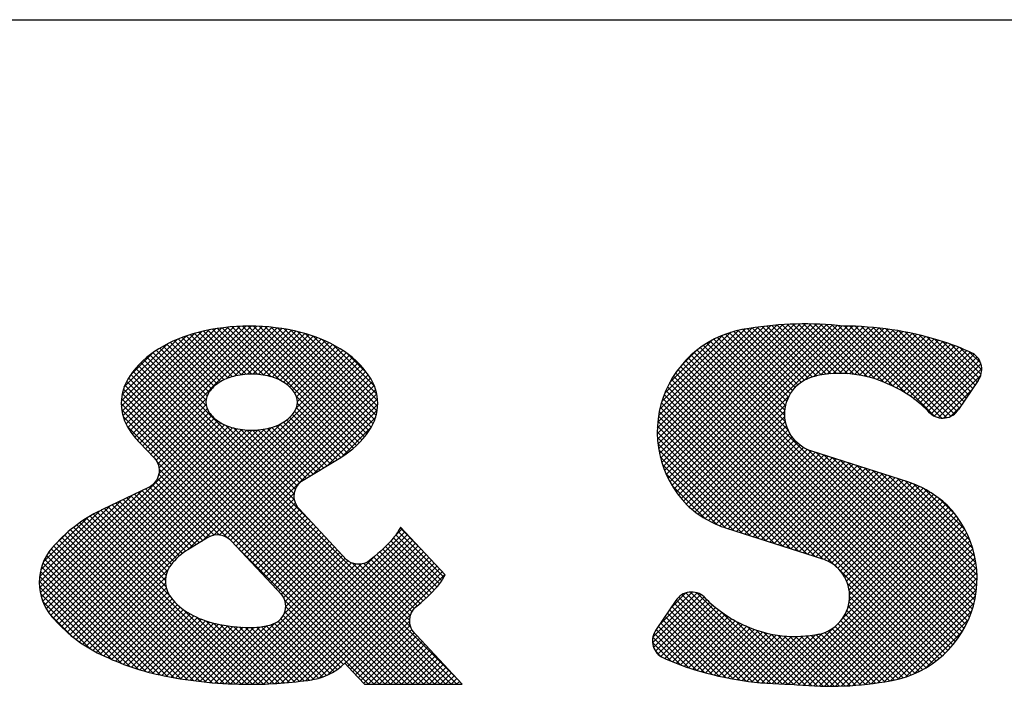
# Model space of a CAD drawing. Extents: x 0.5 to 8, y 0.5 to 10.7.
# Drawn here: x 5.7 to 6.2, y 2.9 to 3.2 of the extents above; entities that cross this region are included whole.
import ezdxf

# ---------------------------------------------------------------- set-up
doc = ezdxf.new("R2010")
doc.units = 0
doc.header["$MEASUREMENT"] = 0
doc.layers.get('0').update_dxf_attribs({"linetype": 'CONTINUOUS'})
doc.layers.add('001-LOGOS', color=202, linetype='CONTINUOUS')
doc.layers.add('001-TITLE', color=9, linetype='CONTINUOUS')

# ---------------------------------------------------------------- blocks, each defined once
blk = doc.blocks.new('TITLEBLK', base_point=(8, 0.5))
at = {"color": 7}
blk.add_line((3, 3.1875), (8, 3.1875), dxfattribs=at)
blk = doc.blocks.new('*X14')
at = {"color": 0}
for p, q in [((5.748492607754376, 5.122487523296774), (5.794610420658275, 5.168605336200673)), ((5.749413228459976, 5.120756493572925), (5.797608847076689, 5.168952112189638)), ((5.750452708201482, 5.119144322884981), (5.800510927969812, 5.169202542653311)), ((5.751570723645626, 5.117610687899674), (5.80332601495016, 5.16936597920421)), ((5.752745071896994, 5.116133385721593), (5.806061861383286, 5.169450175207885)), ((5.75397495392529, 5.11471161732044), (5.808724980019582, 5.169461643414733)), ((5.755258424556008, 5.113343437521709), (5.811320903431024, 5.169405916396724)), ((5.756558172278377, 5.111991534814628), (5.813854377747944, 5.169287740284195)), ((5.757857920000746, 5.110639632107547), (5.816329509480868, 5.16911122158767)), ((5.759157667723115, 5.109287729400467), (5.818749878623528, 5.168879940300881)), ((5.818196968770124, 5.145164456682358), (5.794739328796961, 5.16862209665552)), ((5.796694202659346, 5.144172613907249), (5.821118627054401, 5.168597038302304)), ((5.822493077366001, 5.14351999851593), (5.79711219887165, 5.168900877010281)), ((5.857787814722971, 5.110876911588409), (5.799536932454288, 5.169127793857092)), ((5.85917794498883, 5.112138431752001), (5.802016704479438, 5.169299672261392)), ((5.860513195326582, 5.113454831843698), (5.804555134477795, 5.169412892692484)), ((5.861793614179024, 5.114826063420705), (5.807156376735399, 5.169463300864331)), ((5.863018967642094, 5.116252360387084), (5.809825235775536, 5.169446092253644)), ((5.864188733392437, 5.117734245066192), (5.812567316458769, 5.169355661999859)), ((5.865302086917555, 5.119272541970524), (5.81538922232936, 5.169185406558718)), ((5.866332518854382, 5.120893760463146), (5.818298822685161, 5.168927456632367)), ((5.746266376358581, 5.133519544048226), (5.777522139188276, 5.164775306877921)), ((5.746290543340327, 5.130892060600523), (5.781363075528022, 5.165964592788219)), ((5.746572031645344, 5.12852189847609), (5.784907289467007, 5.166857156297754)), ((5.747053675040629, 5.126351891441927), (5.788275887688449, 5.167574104089746)), ((5.747701205589965, 5.124347771561813), (5.791504195510552, 5.1681507614824)), ((5.795744462978272, 5.143752108609163), (5.775462210546039, 5.164034361041396)), ((5.797613485939915, 5.14453473607697), (5.777411012353478, 5.164737209663408)), ((5.799618846466825, 5.14518102597951), (5.779409504594683, 5.165390367851652)), ((5.801763757113192, 5.145687765762593), (5.78146005017902, 5.165991472696765)), ((5.804030389006138, 5.146072784299096), (5.783565028280316, 5.166538145024919)), ((5.806435285360275, 5.146319538374409), (5.785714925041882, 5.167039898692802)), ((5.809003569182033, 5.1464029049821), (5.787905417939221, 5.167501056224912)), ((5.81177242261435, 5.146285701979233), (5.790138288760387, 5.167919835833195)), ((5.814800963764354, 5.145908811258678), (5.792415520576289, 5.168294254446742)), ((5.800605636656746, 5.145432397475199), (5.823438528532501, 5.168265289350954)), ((5.803876222014602, 5.146051332403605), (5.825712044768026, 5.167887155157029)), ((5.806820376532916, 5.146343836492469), (5.827941370811936, 5.16746483077149)), ((5.809525449274133, 5.146397258804237), (5.830128472150061, 5.167000281680166)), ((5.812042557067095, 5.14626271616775), (5.832275115280897, 5.166495274381552)), ((5.814404632069341, 5.145973140740546), (5.834375721354172, 5.165944230025377)), ((5.816634293738697, 5.145551151980454), (5.836421903887868, 5.165338762129623)), ((5.818741159394808, 5.145006367207114), (5.838416239239052, 5.164681447051358)), ((5.820704776269109, 5.144318333651965), (5.840361063842657, 5.163974621225514)), ((5.867242972839028, 5.122634956907949), (5.821305620009035, 5.168572309737941)), ((5.868023214598358, 5.124506365578068), (5.824421268240113, 5.168108311936313)), ((5.868658103269458, 5.126523127336418), (5.827660325488255, 5.167520905117621)), ((5.869124849964296, 5.128708031071029), (5.831041385893538, 5.166791495141788)), ((5.869387831110509, 5.131096700354266), (5.834604627269247, 5.165879904195528)), ((5.869387165859816, 5.13374901603441), (5.83847519634745, 5.164660985546775)), ((5.746607251456624, 5.13651206957572), (5.773250068402832, 5.163154886521928)), ((5.747569730908868, 5.140126199457413), (5.768293322600404, 5.160849791148949)), ((5.788440773228771, 5.137797546211416), (5.766399724163756, 5.159838595276431)), ((5.789598212835713, 5.139291757033924), (5.768126329875006, 5.16076363999463)), ((5.79091029699334, 5.140631323305747), (5.769894579733016, 5.161647040566071)), ((5.792376463150573, 5.141816807577963), (5.771705686882736, 5.162487583845801)), ((5.793998414016167, 5.142846507141819), (5.773561036849292, 5.163283884308694)), ((5.822536514471283, 5.14349842142469), (5.842258417402226, 5.163220324355633)), ((5.824248339713905, 5.142558596237863), (5.844110084783921, 5.162420341307879)), ((5.825826236190923, 5.141484842285432), (5.845917629908114, 5.161576236002622)), ((5.827246839974717, 5.140253795639775), (5.847682423367903, 5.160689379032961)), ((5.82851384474596, 5.138869149981569), (5.849405665069753, 5.159760970305361)), ((5.869008475854459, 5.136779356469215), (5.842791064396554, 5.16299676792712)), ((5.867971320030974, 5.14046816272215), (5.847824032349723, 5.160615450403401)), ((5.750386361271989, 5.145594480249984), (5.761807197121601, 5.157015316099596)), ((5.838095494980454, 5.074884572312486), (5.758495135830687, 5.154484931462254)), ((5.82949915619188, 5.086132561530511), (5.759964492310755, 5.155667225411634)), ((5.787126564643867, 5.131156803507972), (5.761490048798336, 5.156793319353504)), ((5.78698732669341, 5.133947691887879), (5.763072879110774, 5.157862139470515)), ((5.787517982824163, 5.136068686186574), (5.764713702894067, 5.15887296611667)), ((5.829620377587678, 5.137324032393838), (5.851088402877268, 5.158792057683427)), ((5.830309977708507, 5.130058681226318), (5.855823728670389, 5.1555724321882)), ((5.83044069284634, 5.13549269722305), (5.852724726096401, 5.15777673047311)), ((5.83082153785737, 5.13322189180463), (5.854302813973318, 5.156703167920579)), ((5.864750708317208, 5.146340424865366), (5.85460444506982, 5.156486688112754)), ((5.723130804541575, 5.020227857629937), (5.857288516901197, 5.154385569989558)), ((5.724631254794665, 5.019076657453577), (5.858697908682211, 5.153143311341123)), ((5.726167075506877, 5.017960827736339), (5.860052336916655, 5.151846089146117)), ((5.727738709713242, 5.016880811513255), (5.861351948739542, 5.150494050539554)), ((5.90743457306243, 4.997590542942162), (5.754418195267093, 5.150606920737499)), ((5.907668022593531, 5.00000874384051), (5.755722300825325, 5.151954465608716)), ((5.885322897823537, 5.025005519039954), (5.757081224242401, 5.15324719262109)), ((5.72934668546327, 5.015837136833833), (5.862596609328377, 5.149087060698939)), ((5.899479621774081, 4.997590542942162), (5.75083733736877, 5.146232827347473)), ((5.902131272203531, 4.997590542942162), (5.751975169342689, 5.147746645803002)), ((5.90478292263298, 4.997590542942162), (5.753169019250222, 5.14920444632492)), ((5.77842056452496, 5.062259365466073), (5.863785898412218, 5.147624699353331)), ((5.785091481939216, 5.06627863245088), (5.86491909926601, 5.146106249777674)), ((5.891524670485732, 4.997590542942162), (5.747962561999193, 5.141152651428701)), ((5.894176320915182, 4.997590542942162), (5.748800546369209, 5.142966317488134)), ((5.896827971344632, 4.997590542942162), (5.749763856579605, 5.144654657707188)), ((5.790481339344617, 5.069016839426831), (5.865985277626563, 5.144520777708778)), ((5.793333381712434, 5.069217231365199), (5.866938684174046, 5.14282253382681)), ((5.795512463677239, 5.068744662900554), (5.867765901492617, 5.140998100715933)), ((5.886221369626834, 4.997590542942162), (5.746719848690846, 5.137092063878149)), ((5.888873020056283, 4.997590542942162), (5.747262647553468, 5.139200915444977)), ((5.797302877004478, 5.067883425798345), (5.868453761669271, 5.139034310463137)), ((5.798790331992696, 5.066719230357112), (5.868982567643837, 5.136911466008253)), ((5.856342472486477, 5.109670603395454), (5.830403192180826, 5.135609883701105)), ((5.880918068767935, 4.997590542942162), (5.746240433935703, 5.132268177774393)), ((5.883569719197384, 4.997590542942162), (5.746363345582373, 5.134796916557172)), ((5.760457415445483, 5.107935826693386), (5.787081283072063, 5.134559694319965)), ((5.761757163167852, 5.106583923986305), (5.787006940808995, 5.131833701627448)), ((5.800083097163136, 5.065360345098102), (5.869322039625804, 5.13459928756077)), ((5.801369245692002, 5.063994843197519), (5.869422791391887, 5.132048388897404)), ((5.854841293982523, 5.108520131469958), (5.830814802900296, 5.132546622552186)), ((5.878266418338485, 4.997590542942162), (5.746435818718354, 5.129421142562293)), ((5.875614767909035, 4.997590542942162), (5.747131552035062, 5.126073758816135)), ((5.762951698345624, 5.105126808734627), (5.787568367036452, 5.129743477425455)), ((5.763849583932068, 5.103373043891623), (5.788512546024419, 5.128036005983973)), ((5.76437356711871, 5.101245376648814), (5.789680371308341, 5.126552180838445)), ((5.850012528969355, 5.105393945194777), (5.828434693330527, 5.126971780833605)), ((5.851667218950932, 5.10639090564265), (5.829553873054988, 5.128504251538594)), ((5.853283346070471, 5.10742642895256), (5.830398008210965, 5.130311766812067)), ((5.838458821253273, 5.09843276832934), (5.86919539850419, 5.129169345580256)), ((5.707849754565145, 5.039418263236351), (5.79247911344014, 5.124047622111345)), ((5.708516994639107, 5.037433852880862), (5.794110455102187, 5.123027313343943)), ((5.709313714761669, 5.035578922573975), (5.795864326999676, 5.122129534811982)), ((5.710228011846917, 5.033841569229775), (5.797741911272297, 5.121355468655155)), ((5.721665361887487, 5.021414065405298), (5.822848383191831, 5.122597086709642)), ((5.872963117479586, 4.997590542942162), (5.748926549921689, 5.121627110500058)), ((5.764281019632102, 5.098501178732757), (5.791002609388494, 5.125222768489149)), ((5.829393966509227, 5.088889401642612), (5.79638848540067, 5.12189488275117)), ((5.841739079061474, 5.100409142955412), (5.820578959233828, 5.121569262783057)), ((5.84339376904305, 5.101406103403285), (5.822419012522158, 5.122380859924177)), ((5.845048459024627, 5.102403063851158), (5.824138491896054, 5.123313030979731)), ((5.846703149006203, 5.103400024299031), (5.825726666248417, 5.124376507056817)), ((5.848357838987779, 5.104396984746904), (5.827157510181772, 5.125597313552913)), ((5.84512973866753, 5.102452035314148), (5.868443498139273, 5.12576579478589)), ((5.711251624451291, 5.032213531404698), (5.799756909371925, 5.120718816325332)), ((5.712378975357393, 5.030689231881351), (5.801909988481655, 5.120220245005612)), ((5.713596848856434, 5.029255454950943), (5.804185162991786, 5.119843769086294)), ((5.714855758598811, 5.02786271426387), (5.80660000349311, 5.119606959158168)), ((5.716149023595443, 5.026504328831052), (5.809180249468174, 5.119535554703784)), ((5.717476578401123, 5.025180233207283), (5.811964146097648, 5.119667800903807)), ((5.7188384264881, 5.02389043086481), (5.815012857865079, 5.120064862241789)), ((5.720234640281017, 5.022634994228277), (5.81844210794971, 5.12084246189697)), ((5.829911719177973, 5.091023299403317), (5.800374099246464, 5.120560919334826)), ((5.830805108857026, 5.092781560153712), (5.803670976844149, 5.11991569216659)), ((5.831997094132267, 5.094241225307921), (5.80663348317128, 5.119604836268908)), ((5.833468364990561, 5.095421604879077), (5.809352542092367, 5.119537427777269)), ((5.835120319135167, 5.096421301163919), (5.811880935216679, 5.119660685082407)), ((5.836775009116744, 5.097418261611792), (5.814252491787894, 5.119940778940642)), ((5.838429699098321, 5.098415222059665), (5.816490365077748, 5.120354556080238)), ((5.840084389079897, 5.099412182507539), (5.818606064599181, 5.120890506988254)), ((5.851803988634934, 5.106474634852102), (5.86647759463621, 5.121148240853378)), ((5.870311467050136, 4.997590542942162), (5.763235952185735, 5.104666057806563)), ((5.793386385151674, 5.069212323981725), (5.764250686153303, 5.098348022980095)), ((5.797481835491817, 5.067768524071031), (5.764413136160946, 5.100837223401902)), ((5.78713430966945, 5.0675094481756), (5.761299744869439, 5.093344012975611)), ((5.788835561852479, 5.06845984642202), (5.762587972195598, 5.094707436078901)), ((5.790851793368502, 5.069095265335446), (5.763589063503003, 5.096357995200945)), ((5.706980788698443, 5.043852598228547), (5.751352240822586, 5.088224050352691)), ((5.707329190669456, 5.041549349770111), (5.756457612748048, 5.090677771848702)), ((5.778860859761567, 5.062524645936235), (5.752574174792102, 5.088811330905701)), ((5.780515549743144, 5.063521606384108), (5.754365085540763, 5.089672070586489)), ((5.78217023972472, 5.064518566831981), (5.756155996289424, 5.090532810267278)), ((5.783824929706297, 5.065515527279854), (5.757946907038085, 5.091393549948066)), ((5.785479619687873, 5.066512487727727), (5.759729692034039, 5.092262415381562)), ((5.802655394220868, 5.062629341296935), (5.829477336051292, 5.089451283127359)), ((5.706844232399819, 5.046367692359373), (5.746246868897125, 5.085770328856679)), ((5.770340135952658, 5.055135467168446), (5.741828710300135, 5.08364689282097)), ((5.771545798469249, 5.056581455081305), (5.743619621048796, 5.084507632501758)), ((5.772837104821192, 5.057941799158812), (5.745410531797457, 5.085368372182547)), ((5.774213624465802, 5.059216929943652), (5.747201442546118, 5.086229111863335)), ((5.775675990701154, 5.060406214137749), (5.74899235329478, 5.087089851544124)), ((5.777225940918936, 5.061507914349417), (5.750783264043441, 5.087950591224912)), ((5.803941542749734, 5.061263839396351), (5.829404169451475, 5.086726466098093)), ((5.8052276912786, 5.059898337495768), (5.829937810548765, 5.084608456765933)), ((5.706986606529515, 5.049161716918519), (5.741141496971664, 5.083316607360668)), ((5.707538321701066, 5.052365082519519), (5.736031828483925, 5.080858589302378)), ((5.767730934981139, 5.044486415992717), (5.732960559918024, 5.079256791055834)), ((5.767472346718212, 5.047396654685094), (5.734688230433542, 5.080180770969764)), ((5.767757119742181, 5.049763532090576), (5.736455511406201, 5.081065140426556)), ((5.768377918649925, 5.05179438361228), (5.738246888802813, 5.081925413459393)), ((5.769253035744275, 5.053570916947381), (5.740037799551474, 5.082786153140182)), ((5.806513839807466, 5.058532835595184), (5.830842695173392, 5.082861690961111)), ((5.807799988336332, 5.057167333694601), (5.832037261274667, 5.081404606632936)), ((5.809086136865198, 5.055801831794018), (5.833314409922966, 5.080030104851786)), ((5.708833449226373, 5.056311860474276), (5.730131396901701, 5.077609808149604)), ((5.801264844721178, 4.997694254105431), (5.724886692958989, 5.07407240586762)), ((5.803984609451794, 4.997626139804264), (5.726428494865509, 5.07518225439055)), ((5.806668598779141, 4.997593800906368), (5.728006192858204, 5.076256206827304)), ((5.809318204232615, 4.997595845882343), (5.729620329814077, 5.077293720300882)), ((5.769676484423817, 5.03988921612059), (5.731271540681854, 5.078294159862553)), ((5.810372285394064, 5.054436329893434), (5.834591558571266, 5.078655603070636)), ((5.81165843392293, 5.053070827992851), (5.835868707219566, 5.077281101289486)), ((5.812944582451796, 5.051705326092267), (5.837145855867865, 5.075906599508336)), ((5.814230730980662, 5.050339824191683), (5.838423004516164, 5.074532097727185)), ((5.71377331723908, 5.063903378916432), (5.719892545104309, 5.070022606781661)), ((5.792875158948106, 4.998128988590154), (5.720472494859684, 5.070531652678576)), ((5.795711829623481, 4.997943968344229), (5.721909030538005, 5.071746767429704)), ((5.798507797176259, 4.9977996512209), (5.723380330192886, 5.072927118204273)), ((5.809215754097016, 4.997595139577946), (5.88244428834847, 5.0708236738294)), ((5.811902621568216, 4.997630356619696), (5.883721436996769, 5.069449172048249)), ((5.815516879509528, 5.0489743222911), (5.839700153164463, 5.073157595946035)), ((5.816803028038394, 5.047608820390516), (5.840977301812763, 5.071783094164885)), ((5.81808917656726, 5.046243318489933), (5.842254450461062, 5.070408592383735)), ((5.877706403112724, 5.068737439023102), (5.881167139700171, 5.07219817561055)), ((5.900173902333879, 5.047277620541906), (5.878137901457327, 5.069313621418458)), ((5.901173424136052, 5.048929749169182), (5.879202374179415, 5.070900799125819)), ((5.889176008735029, 5.063578814999655), (5.880159980478373, 5.07259484325631)), ((5.781079523290608, 4.999318022529855), (5.715070547394308, 5.065326998426155)), ((5.7841004891061, 4.998948707143813), (5.716369573596312, 5.066679622653601)), ((5.787071729892097, 4.998629116787265), (5.717702885383098, 5.067997961296264)), ((5.789995837280137, 4.998356659828674), (5.719070497785278, 5.069281999323534)), ((5.814625383447983, 4.997701468070013), (5.884998585645069, 5.068074670267099)), ((5.817385557233011, 4.997809991425592), (5.886275734293369, 5.066700168485949)), ((5.819375325096126, 5.044877816589349), (5.843531599109362, 5.069034090602586)), ((5.820184791435419, 4.997957575198551), (5.887552882941668, 5.0653256667048)), ((5.820661473624992, 5.043512314688766), (5.844808747757661, 5.067659588821435)), ((5.821947622153858, 5.042146812788183), (5.846085896405961, 5.066285087040285)), ((5.823226233254714, 5.040773773459588), (5.847363045054261, 5.064910585259135)), ((5.89661663398204, 5.042879937605396), (5.874461260257377, 5.065035311330059)), ((5.897867776655603, 5.044280445361282), (5.875733536234312, 5.066414685782574)), ((5.899069584687961, 5.045730287758374), (5.876971264081412, 5.067828608364924)), ((5.771687865667587, 5.000754728864527), (5.711433818196446, 5.061008776335668)), ((5.774876600082316, 5.000217644879247), (5.712578199626176, 5.062516045335388)), ((5.778005959765511, 4.999739935625502), (5.713805860621437, 5.063940034769577)), ((5.867659816620687, 4.997590542942162), (5.803212554968257, 5.062037804594591)), ((5.823024881923717, 4.998146015257399), (5.888830031589968, 5.06395116492365)), ((5.824278004082541, 5.039173893857967), (5.84864019370256, 5.063536083477985)), ((5.82500379431158, 5.037248033657555), (5.84991734235086, 5.062161581696835)), ((5.825272273471165, 5.034864862387691), (5.851194490999159, 5.060787079915685)), ((5.825907791001399, 4.998377273905632), (5.890107180238267, 5.062576663142499)), ((5.828835669806718, 4.998653502281501), (5.891384328886567, 5.061202161361349)), ((5.831810884770375, 4.998977066815707), (5.892661477534866, 5.059827659580199)), ((5.891268732968564, 5.037621236901073), (5.869028981958486, 5.059860987911152)), ((5.892657183587807, 5.038884436711279), (5.870438588338762, 5.061103031960325)), ((5.894011290890859, 5.040181979837677), (5.871813782117338, 5.062379488611199)), ((5.89533111170714, 5.041513809450846), (5.873154662679497, 5.063690258478489)), ((5.761663787198696, 5.002823856045068), (5.708642125082365, 5.0558455181614)), ((5.76510883948651, 5.002030454186705), (5.709459307515266, 5.057679986157948)), ((5.768435731157817, 5.001355212944847), (5.710392457585843, 5.059398486516821)), ((5.793776678734237, 4.998065966791863), (5.853748788295758, 5.058038076353384)), ((5.796274267695807, 4.997911905323984), (5.855140141209403, 5.056777778837581)), ((5.798800726750499, 4.997786713949227), (5.856869418847368, 5.055855406046096)), ((5.801357025915253, 4.99769136268453), (5.858963512984451, 5.055297849753729)), ((5.803944204951132, 4.997626891290961), (5.861641416571911, 5.055324102911741)), ((5.806563380483753, 4.997594416394132), (5.867791156265744, 5.058822192176124)), ((5.824527628124164, 5.03146856661124), (5.852471639647458, 5.059412578134534)), ((5.834836049069449, 4.999350580685333), (5.893938626183166, 5.058453157799049)), ((5.837920906411766, 4.999783787598199), (5.895215774831465, 5.057078656017899)), ((5.841403877608723, 5.000615108365708), (5.896492923479764, 5.055704154236749)), ((5.884787350232715, 5.028192717060225), (5.85727632358416, 5.055703743708781)), ((5.885123954808125, 5.030507762914266), (5.860419027601111, 5.055212690121278)), ((5.88589319302267, 5.03239017512917), (5.862717991794965, 5.055565376356875)), ((5.886980216255932, 5.033954802325357), (5.864589891403296, 5.056345127177993)), ((5.888348810035683, 5.035237858975055), (5.866105781333503, 5.057480887677234)), ((5.889845812746957, 5.03639250669323), (5.867584793433368, 5.058653526006819)), ((5.754330778040601, 5.004853564344264), (5.707405411150587, 5.051778931234278)), ((5.75807861666079, 5.003757376153526), (5.707952110734276, 5.053883882080039)), ((5.730991621761598, 5.01483042270271), (5.768705920935728, 5.052544721876842)), ((5.845707431655051, 5.002267011982585), (5.897770072128063, 5.054329652455598)), ((5.853749999946894, 5.00765792984498), (5.899047220776363, 5.052955150674448)), ((5.855015469336356, 5.006271748804992), (5.900324369424662, 5.051580648893298)), ((5.746216138904113, 5.007664902621854), (5.706849997443953, 5.047031044082014)), ((5.750390352930907, 5.006142339024511), (5.707025817304471, 5.049506874650946)), ((5.732674235772782, 5.013861386284445), (5.767582689690577, 5.048769840202241)), ((5.734395351497015, 5.01293085157923), (5.767508736098795, 5.04604423618101)), ((5.856280938725817, 5.004885567765003), (5.901601518072962, 5.050206147112148)), ((5.741748555526097, 5.009480835570421), (5.706938903843117, 5.0442904872534)), ((5.736895493375543, 5.011682247291525), (5.707407577159923, 5.041170163507145)), ((5.736155910178531, 5.012039759831297), (5.767897390848013, 5.043781240500778)), ((5.737950553620821, 5.011182752844137), (5.768593008820116, 5.041825208043431)), ((5.731246089931844, 5.014680000305775), (5.708532426267569, 5.03739366397005)), ((5.739768844020936, 5.010349392814801), (5.769529569349282, 5.040110118143148)), ((5.741610998479765, 5.009539896844181), (5.770659687966703, 5.038588586331119)), ((5.743477460917852, 5.008754708852819), (5.771888760693865, 5.037166008628832)), ((5.865008166191237, 4.997590542942162), (5.82486843521385, 5.037730273919549)), ((5.722721932408851, 5.020552507399318), (5.711710588173714, 5.031563851634455)), ((5.745368708038271, 5.007994305543788), (5.773203254401708, 5.035828851907225)), ((5.747285251831797, 5.007259198907864), (5.774603027928737, 5.034576975004805)), ((5.749227642375291, 5.006549939021908), (5.776089008150874, 5.033411304797492)), ((5.751196470964005, 5.005867117181174), (5.777663249228775, 5.032333895445944)), ((5.811934713491577, 4.99763098705283), (5.776327432579263, 5.033238267965145)), ((5.851483490731067, 5.005811917543431), (5.824878218586746, 5.032417189687754)), ((5.852935700257559, 5.007011358446391), (5.825266432925199, 5.03468062577875)), ((5.753192373625648, 5.005211369413366), (5.779329059821553, 5.031348055609272)), ((5.755216035072442, 5.004583380430712), (5.781071364519194, 5.030438709877463)), ((5.757268193157769, 5.003983888086589), (5.782875447676294, 5.029591142605114)), ((5.759349643916377, 5.003413688415747), (5.784744197580491, 5.028808242079861)), ((5.761461247282444, 5.002873641352366), (5.786681116041445, 5.028093510111365)), ((5.763603933598512, 5.002364677238984), (5.78869045454796, 5.027451198188432)), ((5.765778711051441, 5.001887804262463), (5.79077739920649, 5.026886492417512)), ((5.81451932084644, 4.997698030127417), (5.782421746401577, 5.029795604572281)), ((5.817073136333101, 4.997795865070206), (5.786824678664684, 5.028044322738623)), ((5.819597193741015, 4.997923458091742), (5.790586814372237, 5.02693383746052)), ((5.791307053306347, 4.998247991793424), (5.819863675111404, 5.02680461359848)), ((5.844822548618615, 5.001866257938086), (5.819877964027201, 5.026810842529501)), ((5.846622873740406, 5.002717583245745), (5.82156400623091, 5.027776450755242)), ((5.848330071074338, 5.003662036341263), (5.82295967947143, 5.029032427944171)), ((5.849949087857836, 5.004694669987215), (5.824074893637044, 5.030568864208007)), ((5.85754807030324, 5.003501048912977), (5.885413301091728, 5.031366279701464)), ((5.85882521895154, 5.002126547131827), (5.884786487500462, 5.028087815680749)), ((5.76798518493009, 5.001442627711662), (5.792942170411426, 5.026399613192998)), ((5.77021438181164, 5.001020174163762), (5.795167204254965, 5.025972996607086)), ((5.772464993213711, 5.000619135136385), (5.797454169005636, 5.025608310928308)), ((5.774737517402196, 5.00024000889542), (5.799807486608528, 5.025309978101751)), ((5.777032480594529, 4.999883321658303), (5.802232363453584, 5.025083204517358)), ((5.779350439083549, 4.999549629717872), (5.804734990888131, 5.024934181522455)), ((5.781691981578752, 4.999239521783627), (5.80732281840665, 5.024870358611525)), ((5.784057731792775, 4.9989536215682), (5.810004934614653, 5.024900824390078)), ((5.786448351305192, 4.998692590651167), (5.812809377719016, 5.025053617064991)), ((5.788864542740896, 4.998457131657422), (5.816035965979272, 5.025628554895798)), ((5.822092457660381, 4.998079844601825), (5.793980701856321, 5.026191600405885)), ((5.824559829705885, 4.998264122985772), (5.797175110598048, 5.025648842093608)), ((5.827000154031761, 4.998475449089343), (5.800208781836436, 5.025266821284668)), ((5.829414222234506, 4.998713031316048), (5.803105840180013, 5.025021413370541)), ((5.831802777724389, 4.998976126255615), (5.805884377804513, 5.024894526175491)), ((5.834166519634557, 4.999264034774896), (5.808558376477579, 5.024872177931874)), ((5.836506106326154, 4.999576098512749), (5.811138904742047, 5.024943300096856)), ((5.838783553552593, 4.99995030171576), (5.813575463997151, 5.025158391271202)), ((5.840913462358672, 5.00047204333913), (5.815809007598018, 5.025576498099784)), ((5.84292240697864, 5.001114749148611), (5.817909265219979, 5.026127890907273)), ((5.860102367599839, 5.000752045350677), (5.885091877928129, 5.025741555678966)), ((5.861379516248139, 4.999377543569527), (5.885840991403072, 5.02383901872446)), ((5.862656664896438, 4.998003041788377), (5.886911591492737, 5.022257968384676)), ((5.864895816479672, 4.997590542942162), (5.888231801799843, 5.020926528262331)), ((5.867547466909122, 4.997590542942162), (5.889508950448142, 5.019552026481181)), ((5.870199117338572, 4.997590542942162), (5.890786099096442, 5.018177524700032)), ((5.872850767768021, 4.997590542942162), (5.892063247744741, 5.016803022918882)), ((5.875502418197471, 4.997590542942162), (5.893340396393041, 5.015428521137732)), ((5.87815406862692, 4.997590542942162), (5.894617545041341, 5.014054019356581)), ((5.88080571905637, 4.997590542942162), (5.89589469368964, 5.012679517575431)), ((5.883457369485819, 4.997590542942162), (5.89717184233794, 5.011305015794282)), ((5.886109019915269, 4.997590542942162), (5.898448990986239, 5.009930514013132)), ((5.888760670344718, 4.997590542942162), (5.899726139634539, 5.008556012231982)), ((5.891412320774168, 4.997590542942162), (5.901003288282838, 5.007181510450831)), ((5.894063971203618, 4.997590542942162), (5.902280436931138, 5.005807008669681)), ((5.896715621633067, 4.997590542942162), (5.903557585579437, 5.004432506888532)), ((5.899367272062517, 4.997590542942162), (5.904834734227737, 5.003058005107382)), ((5.902018922491966, 4.997590542942162), (5.906111882876036, 5.001683503326232)), ((5.904670572921416, 4.997590542942162), (5.907389031524336, 5.000309001545081)), ((5.907322223350865, 4.997590542942162), (5.908666180172636, 4.998934499763931))]:
    blk.add_line(p, q, dxfattribs=at)
blk = doc.blocks.new('*X15')
at = {"color": 0}
for p, q in [((6.003672118866831, 5.117805292323173), (6.055229364220814, 5.169362537677156)), ((6.003698491570979, 5.120483315456771), (6.052185679277669, 5.16897050316346)), ((6.00378003817896, 5.115261561205852), (6.05820857994641, 5.169690102973302)), ((6.004004555251, 5.112834427848443), (6.061127613074706, 5.169957485672149)), ((6.004332261655875, 5.110510483823869), (6.063990241703493, 5.170168463871486)), ((6.004752731826981, 5.108279303565524), (6.066799816092913, 5.170326387831457)), ((6.005257693974423, 5.106132615283518), (6.069559323534486, 5.17043424484358)), ((6.005840479877522, 5.104063750757167), (6.072271441040835, 5.17049471192048)), ((6.00649564696819, 5.102067267418385), (6.074938578543185, 5.17051019899338)), ((6.007218711259598, 5.100138681280344), (6.077562914609323, 5.170482884630069)), ((6.008005954092098, 5.098274273683395), (6.080146426208633, 5.170414745799929)), ((6.008854279533434, 5.096470948695281), (6.082690913695254, 5.170307582857101)), ((6.009761107476053, 5.09472612620845), (6.085198021917338, 5.170163040649734)), ((6.010724292508188, 5.093037660811135), (6.087669258163112, 5.169982626466059)), ((6.011742061822935, 5.091403779696433), (6.09010600750519, 5.169767725378688)), ((6.012812967506598, 5.089823034950646), (6.092509545990296, 5.169519613434344)), ((6.013935849937568, 5.088294266952166), (6.095093172964083, 5.169451589978681)), ((6.015109809981915, 5.086816576567064), (6.097689061102431, 5.16939582768758)), ((6.076145681811362, 5.144425835297726), (6.051672811039711, 5.168898706069376)), ((6.078081149666729, 5.145142017871808), (6.054010623162493, 5.169212544376045)), ((6.080209151212333, 5.145665666755654), (6.056379282272294, 5.169495535695694)), ((6.082454767979712, 5.146071700417725), (6.058779871534963, 5.169746596862474)), ((6.084784300922867, 5.146393817904019), (6.061213561029338, 5.169964557797548)), ((6.087206202322344, 5.146623566933992), (6.063681617512009, 5.170148151744327)), ((6.089731056104323, 5.146750363581462), (6.066185415663997, 5.170296004021789)), ((6.092372386239377, 5.146760683875859), (6.068726451104165, 5.170406619011071)), ((6.095147916516868, 5.146636804027816), (6.071306355521387, 5.170478365023297)), ((6.098081635171046, 5.146354735803089), (6.07392691436371, 5.170509456610425)), ((6.074629796876532, 5.143684913032231), (6.100244198056106, 5.169299314211805)), ((6.10120740174261, 5.145880619660974), (6.076590087634274, 5.17049793376931)), ((6.07899542897258, 5.14539889469883), (6.102760375364776, 5.169163841091026)), ((6.104575799015433, 5.1451638728176), (6.079298034489482, 5.170441637343551)), ((6.108268742408379, 5.144122579854104), (6.082053142527057, 5.170338179735425)), ((6.082293946445917, 5.146045761742717), (6.105239229036714, 5.168991044333514)), ((6.112436451156637, 5.142606521535295), (6.08485806290793, 5.170184909784001)), ((6.085357670953627, 5.146457835820977), (6.107682257549996, 5.168782422417346)), ((6.117197978002654, 5.140496645118727), (6.087715752801606, 5.169978870319776)), ((6.123128619173802, 5.137217654377029), (6.09062952711698, 5.169716746433851)), ((6.136759704762057, 5.126238219218224), (6.093533308647416, 5.169464615332865)), ((6.140345102136727, 5.125304472273004), (6.096216894609766, 5.169432679799964)), ((6.14278002779908, 5.1255211970401), (6.098947776767821, 5.169353448071359)), ((6.144737730468075, 5.126215144800554), (6.101728625138421, 5.169224250130209)), ((6.146362964743786, 5.127241560954295), (6.104562420983073, 5.169042104715006)), ((6.147703039131656, 5.128553136995874), (6.107452509928104, 5.168803666199425)), ((6.003883294113961, 5.123319768429202), (6.049072628477788, 5.168509102793029)), ((6.004260928031954, 5.126349052776645), (6.045968007624404, 5.168056132369095)), ((6.004883447073997, 5.129623222248137), (6.042693838152912, 5.167433613327052)), ((6.005836720751064, 5.133228146354654), (6.039088914046395, 5.166480339649985)), ((6.007283034767803, 5.137326110800843), (6.034990949600206, 5.165034025633246)), ((6.065337006669785, 5.131369656574257), (6.032674106970722, 5.164032556273321)), ((6.06592754815282, 5.133430765520672), (6.034517659165264, 5.164840654508227)), ((6.06670094361075, 5.135309020492191), (6.036424285420446, 5.165585678682495)), ((6.067633628027946, 5.137027986504445), (6.038397481131585, 5.166264133400807)), ((6.068711274065518, 5.138601990896322), (6.040441454297984, 5.166871810663857)), ((6.069925721997388, 5.140039193393902), (6.042561299655009, 5.167403615736282)), ((6.071273510912625, 5.141343054908115), (6.044763237639812, 5.167853328180928)), ((6.072755313883268, 5.142512902366922), (6.047054949693569, 5.16821326655662)), ((6.074376045160337, 5.143543821519302), (6.04936484113622, 5.168555025543419)), ((6.088240869254721, 5.146689383692622), (6.110090837234785, 5.168539351672687)), ((6.090973914314224, 5.146770778322675), (6.112466235488306, 5.168263099496758)), ((6.093578625039823, 5.146723838618825), (6.114809622184733, 5.167954835763735)), ((6.096071293255202, 5.146564856404755), (6.117122079572698, 5.167615642722251)), ((6.098464453007509, 5.146306365727612), (6.119404610898511, 5.167246523618614)), ((6.100767977927879, 5.145958240218533), (6.121658147950044, 5.166848410240698)), ((6.102989794708687, 5.145528406569892), (6.12388355768188, 5.166422169543085)), ((6.105136365150675, 5.145023326582429), (6.126081648054753, 5.165968609486507)), ((6.107213022377391, 5.144448333379695), (6.128253173200064, 5.16548848420237)), ((6.109224211678636, 5.143807872251492), (6.130398838002246, 5.164982498575102)), ((6.148802267611654, 5.130105558945324), (6.110402667432929, 5.16850515912405)), ((6.111173666974212, 5.143105677117619), (6.132519302176937, 5.164451312320344)), ((6.113064542606169, 5.142344902320125), (6.13461518391091, 5.163895543624867)), ((6.149872820445312, 5.131686656541115), (6.113417180315403, 5.168142296671025)), ((6.150943373278972, 5.133267754136906), (6.116500949438515, 5.167710177977363)), ((6.152013926112629, 5.134848851732696), (6.119659620701744, 5.167203157143582)), ((6.153084478946288, 5.136429949328487), (6.122899754522283, 5.166614673752493)), ((6.154155031779946, 5.138011046924278), (6.126229048634962, 5.165937030069264)), ((6.155225584613606, 5.139592144520069), (6.129656636314597, 5.165161092819078)), ((6.156296137447264, 5.14117324211586), (6.133193493860743, 5.164275885702382)), ((6.009616974630389, 5.142311701092878), (6.030005359308171, 5.16270008577066)), ((6.153644803966327, 5.029803607130468), (6.024316109074734, 5.159132302022061)), ((6.066524768118093, 5.11957529340815), (6.025879261988861, 5.160220799537383)), ((6.065260085227239, 5.123491626728454), (6.027495130753566, 5.161256581202128)), ((6.064893276931476, 5.126510085453666), (6.029165062744866, 5.162238299640277)), ((6.064968658952528, 5.129086353862065), (6.030890716817474, 5.163164295997119)), ((6.114907445591409, 5.141536154875915), (6.136687063119643, 5.16331577240415)), ((6.116737938752783, 5.14071499760784), (6.138735484370195, 5.162712543225252)), ((6.118517505123005, 5.139842913548613), (6.140758713143762, 5.16208412156937)), ((6.120248028835269, 5.138921786831427), (6.142752866885347, 5.161426624881505)), ((6.121930984720934, 5.137953092287643), (6.144718569154625, 5.160740676721333)), ((6.12356762547499, 5.136938082612249), (6.146656519448059, 5.160026976585319)), ((6.125159005736536, 5.135877812444345), (6.148567365618392, 5.159286172326202)), ((6.157366690280923, 5.14275433971165), (6.13685301076497, 5.163268019227604)), ((6.158418968506489, 5.144353711915536), (6.140655599858816, 5.162117080563208)), ((6.15919704659548, 5.146227284255995), (6.144664154104812, 5.160760176746662)), ((6.159547184001708, 5.148528797279216), (6.148937704994954, 5.159138276285969)), ((6.014964638160853, 5.150311015052792), (6.022006045348257, 5.157352422240196)), ((6.151086007450967, 5.024407452357479), (6.019933497772294, 5.155559962036153)), ((6.15199807460036, 5.026147035637536), (6.021343926327964, 5.156801183909932)), ((6.152851852537054, 5.027944908130292), (6.022804602690441, 5.157992157976904)), ((6.126706001319343, 5.134773157597702), (6.150451708114838, 5.158518864393197)), ((6.128209324467313, 5.133624830316223), (6.152310103741385, 5.157725609590294)), ((6.129669535788591, 5.132433391208052), (6.154143068996155, 5.156906924415617)), ((6.131087053353986, 5.131199258343997), (6.155868173445033, 5.155980378435044)), ((6.132462159314313, 5.129922713874875), (6.157258520338535, 5.154719074899097)), ((6.159049183685669, 5.151678448024703), (6.153553316776797, 5.157174314933577)), ((6.146891779578503, 5.017995078512145), (6.014790238303779, 5.150096619786869)), ((6.148019368682182, 5.019519139837915), (6.016001157038156, 5.151537351481941)), ((6.1490950737658, 5.021095085183747), (6.017262154861615, 5.152928004087931)), ((6.150117760076806, 5.02272404930219), (6.018572956291118, 5.154268853087878)), ((6.133795004285846, 5.128603908416958), (6.158368218992094, 5.153177123123206)), ((6.135127312452057, 5.12728456615372), (6.159164919560375, 5.151322173262037)), ((6.143205295263006, 5.013726611539292), (6.011464048862054, 5.145467857940245)), ((6.144484216769117, 5.015099340462631), (6.012520839944882, 5.147062717286866)), ((6.145713182885623, 5.016522024775574), (6.013629891973061, 5.148605315688137)), ((6.136741638932258, 5.126247242204471), (6.159543223486883, 5.149048826759096)), ((6.138685580166104, 5.125539533008867), (6.159119943341452, 5.145973896184216)), ((6.13906973213509, 5.009907223378861), (6.008621104599933, 5.140355850914017)), ((6.14049817060295, 5.01113043534045), (6.009512481975096, 5.142116123968305)), ((6.14187661722933, 5.012403639143518), (6.01046075254628, 5.143819503826569)), ((6.089970071679725, 5.053703582975327), (6.007018504258906, 5.136655150396146)), ((6.137590862622798, 5.008734442461703), (6.007788875542382, 5.13853642954212)), ((6.016334188345894, 5.085389304501594), (6.067167814969687, 5.136222931125386)), ((6.141097939281749, 5.125300241695063), (6.154881155803865, 5.13908345821718)), ((6.079524100131754, 5.058846253664398), (6.005676996180026, 5.132693357616126)), ((6.083430397457505, 5.057591606768096), (6.00631324180836, 5.134708762417242)), ((6.017608550936307, 5.084012016662557), (6.065453833303088, 5.131857299029338)), ((6.144596855594408, 5.126147507578272), (6.1493209540514, 5.130871606035264)), ((6.067826411646896, 5.062588990860907), (6.00423495462702, 5.126180447880783)), ((6.071725641141848, 5.061341411795404), (6.004631454510864, 5.128435598426389)), ((6.075624870636802, 5.060093832729901), (6.005114486732202, 5.1306042166345)), ((6.01896939684862, 5.08272121214542), (6.064933526032342, 5.128685341329142)), ((6.060027952656991, 5.065084148991913), (6.00373903791571, 5.121373063733194)), ((6.063927182151943, 5.06383656992641), (6.003933772937504, 5.12382997914085)), ((6.020398137138697, 5.081498302006048), (6.064919191230846, 5.126019356098198)), ((6.021877311785299, 5.080325826223201), (6.065223938319443, 5.123672452757345)), ((6.023407586865908, 5.079204450874359), (6.065764382676187, 5.121561246684638)), ((6.056128723162038, 5.066331728057416), (6.003665152320331, 5.118795298899124)), ((6.024989868812477, 5.078135082391479), (6.066495505820529, 5.119640719399531)), ((6.026625325249989, 5.077118888399542), (6.067390679530864, 5.117884242680417)), ((6.052229493667085, 5.067579307122919), (6.003731276362087, 5.116077524427917)), ((6.048330264172134, 5.068826886188421), (6.003963824110751, 5.113193326249805)), ((6.028315413032239, 5.076157325752342), (6.068433679672105, 5.116275592392208)), ((6.030061915131359, 5.075252177422013), (6.069615012446043, 5.114805274736696)), ((6.031866988718315, 5.074405600579519), (6.070930143587404, 5.113468755448608)), ((6.033733227736619, 5.073620189168374), (6.072378745520093, 5.112265706951847)), ((6.044431034677182, 5.070074465253925), (6.004400977826268, 5.110104522104839)), ((6.035663744677492, 5.072899055679798), (6.073964645225736, 5.111199956228042)), ((6.037657903700377, 5.072241564273233), (6.075696452222083, 5.110280112794939)), ((6.039666797841935, 5.07159880798534), (6.077589126641188, 5.109521136784594)), ((6.041675691983491, 5.070956051697447), (6.079595811270628, 5.108876170984585)), ((6.043684586125048, 5.070313295409555), (6.081604705412186, 5.108233414696692)), ((6.045693480266605, 5.069670539121662), (6.083613599553742, 5.107590658408799)), ((6.154373884141658, 5.031726177384586), (6.075924146003696, 5.110175915522547)), ((6.155035436673797, 5.033716275281896), (6.080007151425654, 5.108744560530039)), ((6.1556250547247, 5.035778307660444), (6.083906380920606, 5.107496981464536)), ((6.040531805182229, 5.071322044319427), (6.00510167438659, 5.106752175115066)), ((6.036630790583704, 5.072571408488503), (6.006166106098309, 5.103036092973899)), ((6.047702374408161, 5.069027782833769), (6.085622493695299, 5.106947902120906)), ((6.049711268549718, 5.068385026545876), (6.087631387836855, 5.106305145833013)), ((6.051720162691275, 5.067742270257983), (6.089640281978413, 5.105662389545121)), ((6.053729056832832, 5.067099513970091), (6.091649176119969, 5.105019633257228)), ((6.055737950974388, 5.066456757682198), (6.093658070261526, 5.104376876969335)), ((6.057746845115945, 5.065814001394305), (6.095666964403083, 5.103734120681442)), ((6.059755739257502, 5.065171245106412), (6.097675858544639, 5.10309136439355)), ((6.061764633399059, 5.06452848881852), (6.099684752686196, 5.102448608105657)), ((6.156137393195419, 5.037917619619173), (6.08780561041556, 5.106249402399033)), ((6.156565909681217, 5.040140753562824), (6.091704839910512, 5.105001823333529)), ((6.156902498773191, 5.042455814900301), (6.095604069405465, 5.103754244268027)), ((6.157136961144153, 5.044873002958787), (6.099503298900417, 5.102506665202524)), ((6.032361963560076, 5.074188585082682), (6.007793562886174, 5.098756985756583)), ((6.063773527540615, 5.063885732530627), (6.101693646827753, 5.101805851817764)), ((6.065782421682173, 5.063242976242734), (6.10370254096931, 5.101163095529871)), ((6.067791315823729, 5.062600219954841), (6.105711435110866, 5.100520339241978)), ((6.069800209965285, 5.061957463666948), (6.107720329252424, 5.099877582954086)), ((6.071809104106843, 5.061314707379056), (6.10972922339398, 5.099234826666193)), ((6.073817998248399, 5.060671951091163), (6.111738117535537, 5.0985920703783)), ((6.075826892389956, 5.06002919480327), (6.113747011677094, 5.097949314090407)), ((6.157256206280036, 5.047405408252356), (6.103402528395371, 5.10125908613702)), ((6.157243004795231, 5.05007026016661), (6.107301757890323, 5.100011507071518)), ((6.157073933191564, 5.052890982199727), (6.111200987385275, 5.098763928006015)), ((6.027001754663416, 5.076897143549891), (6.0105262093961, 5.093372688817209)), ((6.077835786531513, 5.059386438515377), (6.115755905818651, 5.097306557802514)), ((6.07984468067307, 5.058743682227484), (6.117764799960207, 5.096663801514622)), ((6.081853574814626, 5.058100925939592), (6.119773694101763, 5.096021045226729)), ((6.083846891915963, 5.057442592611479), (6.121782588243321, 5.095378288938836)), ((6.085696328251173, 5.056640378517238), (6.123791482384877, 5.094735532650943)), ((6.087389489099456, 5.055681888936073), (6.125771825195765, 5.094064225032382)), ((6.088939478724759, 5.054580228131926), (6.127685487245329, 5.093326236652496)), ((6.15671576009524, 5.0559008057255), (6.115100216880228, 5.097516348940511)), ((6.156118521399805, 5.059149694850384), (6.11899944637518, 5.096268769875009)), ((6.155200570920936, 5.062719295758704), (6.122898675870134, 5.095021190809505)), ((6.15381000049345, 5.066761516615637), (6.1269515708049, 5.093619946304188)), ((6.090353572885241, 5.053342671862958), (6.129535726521469, 5.092524825499187)), ((6.091634499741252, 5.051971948289521), (6.131325513094995, 5.091662961643263)), ((6.092780880924718, 5.050466679043537), (6.133057321678536, 5.090743119797354)), ((6.09378701132053, 5.048821159009899), (6.134733207914407, 5.089767355603776)), ((6.094641890006562, 5.047024387266482), (6.136354866838596, 5.088737364098514)), ((6.151589116484952, 5.071634051053585), (6.131807510495309, 5.091415657043229)), ((6.09532707987783, 5.0450579267083), (6.137923677813637, 5.087654524644107)), ((6.095812259854257, 5.042891456255278), (6.13944073895002, 5.086519935351041)), ((6.095925998224118, 5.037701893766239), (6.142322747329653, 5.084098642871773)), ((6.096045288193249, 5.04047283416482), (6.14090689315589, 5.085334439127461)), ((6.146899589990121, 5.078975227977866), (6.139066945482911, 5.086807872485077)), ((6.063907267040089, 4.997728211293862), (6.146129761641604, 5.079950705895376)), ((6.092643246144231, 5.029115840827452), (6.14491829496417, 5.081390889647392)), ((6.095211313376044, 5.034335558488716), (6.143656753358389, 5.082780998471061)), ((6.066513942272178, 4.9976832360965), (6.147290662498455, 5.078459956322777)), ((6.069038193905279, 4.997555837300152), (6.148400278203223, 5.076917921598097)), ((6.071450154247822, 4.997316147213245), (6.149457644888483, 5.075323637853907)), ((6.073895643752594, 4.997109986288569), (6.150461531790297, 5.073675874326272)), ((6.076375965341164, 4.996938657447689), (6.15141041136204, 5.071973103468566)), ((6.078892534167402, 4.996803575844477), (6.152302420070209, 5.070213461747284)), ((6.081446891323698, 4.996706282571324), (6.153135307344672, 5.068394698592297)), ((6.084040719807391, 4.996648460625567), (6.153906369106787, 5.066514109924963)), ((6.086675863221156, 4.996631953609882), (6.154612360761446, 5.064568451150173)), ((6.089354347803388, 4.996658787762664), (6.155249382226304, 5.062553822185581)), ((6.092078408544812, 4.996731198074639), (6.155812723996753, 5.060465513526581)), ((6.094850520359738, 4.996851659460116), (6.156296657555585, 5.058297796655963)), ((6.097673435564341, 4.997022924235269), (6.156694144079841, 5.056043632750768)), ((6.136060897384007, 5.007612757271044), (6.091145311786746, 5.052528342868305)), ((6.100550229299131, 4.997248067540611), (6.15699641942818, 5.053694257669659)), ((6.103484355060894, 4.997530542872923), (6.157192384937512, 5.051238572749541)), ((6.134478931488309, 5.006543072737293), (6.095033335579516, 5.045988668646086)), ((6.10647971324456, 4.997874250627139), (6.157267680219407, 5.048662217601987)), ((6.109540736635024, 4.998283623588154), (6.157203207896542, 5.045946094849672)), ((6.001569998855732, 5.02024375685189), (6.022783613039918, 5.041457371036076)), ((6.004622305846828, 5.025947714272436), (6.020515600495124, 5.041841008920732)), ((6.010182507599296, 5.034159566454353), (6.017454338994117, 5.041431397849175)), ((6.060991404572595, 4.99782943634007), (6.01740511873057, 5.041415722182095)), ((6.063739925677648, 4.997732565664467), (6.019639597648826, 5.041832893693289)), ((6.066440223698602, 4.997683918072962), (6.02261806906497, 5.041506072706595)), ((6.132843798957747, 5.005526554838405), (6.095871790747768, 5.042498563048384)), ((6.112672498283959, 4.99876373480764), (6.156972652191868, 5.043063888715548)), ((6.00143552264579, 5.017457630212499), (6.024635002211226, 5.040657109777934)), ((6.001939050885778, 5.015309508023038), (6.02617399154679, 5.039544448684049)), ((6.002822232996096, 5.013541039703905), (6.027476545243438, 5.038195351951247)), ((6.004005349379454, 5.012072505657814), (6.02882024781906, 5.03688740409742)), ((6.049454267130007, 4.998759972064861), (6.011745819760766, 5.036468419434101)), ((6.052427035607935, 4.998438854016383), (6.012816372594424, 5.038049517029892)), ((6.055338258240181, 4.998179281813587), (6.014056328041061, 5.039461212012706)), ((6.058191883942886, 4.997977306540329), (6.015576364623913, 5.040592825859302)), ((6.12940788807185, 5.003659164865403), (6.095860923346418, 5.037206129590835)), ((6.13115404477871, 5.004564658587992), (6.096053001325875, 5.039665702040827)), ((6.115780623016911, 4.999220209111142), (6.156537995720686, 5.039977581814917)), ((6.119129663234318, 4.9999175988991), (6.155840605932729, 5.036628541597511)), ((6.005467745564562, 5.010883251413472), (6.030206237707442, 5.035621743556353)), ((6.007258686554249, 5.010022541973709), (6.031634699038963, 5.034398554458423)), ((6.040118311755344, 5.000140976151175), (6.008534161259789, 5.031725126646729)), ((6.009098142450708, 5.009210347440719), (6.033105948403191, 5.033218153393202)), ((6.043305457493393, 4.999605480842576), (6.009604714093448, 5.03330622424252)), ((6.046415458375738, 4.99914713038968), (6.010675266927107, 5.034887321838311)), ((6.010963157826277, 5.008423712386838), (6.034620439789471, 5.032080994350033)), ((6.069241562355954, 4.99753422984506), (6.034887658633272, 5.031888133567742)), ((6.125737311732139, 5.002026440346215), (6.094746932388295, 5.033016819690059)), ((6.127603174087623, 5.002812228420181), (6.095406709107915, 5.035008693399888)), ((6.12284098251353, 5.000977267748861), (6.154780937082967, 5.032917222318299)), ((6.030018098346881, 5.002286238271288), (6.005322502758812, 5.026981833859356)), ((6.033483590389824, 5.001472396657796), (6.006393055592472, 5.028562931455147)), ((6.036847080926762, 5.000760556550308), (6.007463608426131, 5.030144029050938)), ((6.012854259243471, 5.007663163374583), (6.036178771814458, 5.03098767594557)), ((6.014772014392281, 5.006929268093944), (6.037781697510975, 5.029938951212638)), ((6.0167170355318, 5.006222638804013), (6.039430137063656, 5.028935740335869)), ((6.018689983365959, 5.005543936208722), (6.041125194016152, 5.027979146858916)), ((6.020691571419173, 5.004893873832487), (6.042868175654658, 5.027070478067972)), ((6.072176386280265, 4.997251056350199), (6.041818746856025, 5.027608695774439)), ((6.119738472099361, 5.000070328690644), (6.091800564067669, 5.028008236722336)), ((6.121809079996116, 5.000651371223338), (6.092928060572364, 5.029532390647091)), ((6.123807191925308, 5.001304909723596), (6.093914137784855, 5.031197963864049)), ((6.127112139317318, 5.0025967741232), (6.153161430708628, 5.028646065514511)), ((6.018863242108696, 5.005486143221125), (6.002194379971339, 5.022155005358482)), ((6.022731366866317, 5.004269668892954), (6.003181397091495, 5.023819638667775)), ((6.026438837376742, 5.003213848811978), (6.004251949925154, 5.025400736263565)), ((6.022721852446532, 5.004272504430396), (6.044660618510588, 5.026211270494453)), ((6.02477625431292, 5.003675255867334), (6.046499952800696, 5.025398954355111)), ((6.026854250914158, 5.003101602039123), (6.048349064104597, 5.024596415229562)), ((6.028956395642798, 5.002552096338313), (6.050254726744556, 5.023850427440073)), ((6.031083277961654, 5.00202732822772), (6.052219730653006, 5.023163780919072)), ((6.033235526408578, 5.001527926245195), (6.054247368528672, 5.022539768365289)), ((6.075053834950608, 4.997025258109305), (6.046828599432761, 5.025250493627152)), ((6.077877366703805, 4.996853376785558), (6.051232126570252, 5.023498616919111)), ((6.080650060794758, 4.996732333124056), (6.055072741134691, 5.022309652784122)), ((6.058815799954064, 4.997940045066735), (6.082886978742243, 5.022011223854915)), ((6.061341831202819, 4.997814425886041), (6.088106696403507, 5.024579291086729)), ((6.108423215974125, 4.998127332668633), (6.084111742940928, 5.02243880570183)), ((6.110741802320459, 4.998460396751748), (6.085938589660598, 5.02326360941161)), ((6.113031152323669, 4.998822697177987), (6.087611391996389, 5.024242457505268)), ((6.115356664657767, 4.99914883527334), (6.089142332139173, 5.025363167791933)), ((6.117589900548677, 4.99956724981188), (6.090538005660619, 5.026619144699938)), ((6.132477790167158, 5.005310774543591), (6.150447430288237, 5.023280414664671)), ((6.010380590926221, 5.008665493544702), (6.001418867519201, 5.017627216951722)), ((6.014766356104545, 5.006931378795826), (6.00155058240609, 5.020147152494281)), ((6.035413811947476, 5.001054561354643), (6.056341543069891, 5.021982292477058)), ((6.037618851715196, 5.000607950692914), (6.058506908801946, 5.021496007779664)), ((6.039851413222589, 5.000188861770856), (6.060749062857357, 5.021086511405625)), ((6.042112319078547, 4.999798117197365), (6.06307480678249, 5.020760604901307)), ((6.044402452318522, 4.99943660000789), (6.065492514375562, 5.020526662064931)), ((6.046722762434568, 4.999105259694488), (6.068012663119236, 5.020395160379155)), ((6.049074272222988, 4.998805119053457), (6.070648628000916, 5.020379474831385)), ((6.051458085589116, 4.998537281990136), (6.073417916171875, 5.020497112572895)), ((6.053875396477979, 4.99830294244955), (6.076344185516941, 5.020771731488513)), ((6.056327499135908, 4.998103394678029), (6.079460760092999, 5.02123665563512)), ((6.083374673063167, 4.996659371285097), (6.058545985877212, 5.02148805847105)), ((6.086053681461349, 4.996632013316363), (6.061751949333811, 5.0209337454439)), ((6.088689323615758, 4.996648021591404), (6.064750128698695, 5.020587216508467)), ((6.091283628064644, 4.996705367571966), (6.067579346102701, 5.020409649533909)), ((6.093838440428142, 4.996802205637917), (6.070266605668278, 5.020374040397782)), ((6.09635544548205, 4.99693685101346), (6.072831586595901, 5.020460709899608)), ((6.09883618589373, 4.997107761031228), (6.075289145629643, 5.020654801295316)), ((6.101282078217804, 4.997313519136604), (6.077650812042238, 5.020944785312171)), ((6.103694426626637, 4.997552821157222), (6.079925730948374, 5.021321516835484)), ((6.106074434756154, 4.997824463457154), (6.082110630877057, 5.021788267336251)), ((6.005588664535537, 5.010805769505936), (6.002767428426808, 5.013627005614665))]:
    blk.add_line(p, q, dxfattribs=at)
blk = doc.blocks.new('HBSBLK', base_point=(-1.386296349874524, 0.0871086299570161))
at = {"color": 90}
for p, q in [((1.260656688709151, 0.1456829963822726), (1.25123296032245, 0.1317651085143048)), ((1.139854709685921, 0.0748199700269829), (1.185937902302529, 0.060075409222228))]:
    blk.add_line(p, q, dxfattribs=at)
for points in [[(0.9903732553308336, 0.0368334395698726, 0.0514790765759375), (1.001167490225997, 0.0470964377267968, 0.0629508688288759), (1.004654439089481, 0.0523952986759397), (0.9832847148831191, 0.0753939715582561, -0.0629508688288759), (0.9797977660196348, 0.0700951106091132, -0.0579486010116152), (0.9675076460220539, 0.0587080785420433, -0.3134416590576441), (0.9572821531613611, 0.0597101613038369), (0.9346410035375728, 0.0840771764720545, -0.4760555226361637), (0.9365895119460301, 0.097912263328416), (0.9545921137579558, 0.1087589368232296, 0.1049643582760438), (0.9682672333211126, 0.1217195718612496, 0.1519160404083581), (0.9723261609348874, 0.1347703784443803, 0.1519160404083626), (0.9682672333211118, 0.1478211850275128, 0.106959512242132), (0.9542860191546447, 0.1609675863382645, 0.0744736043539152), (0.9354055616582517, 0.1687915275968841, 0.0611209447684441), (0.9107332642016503, 0.1718188251442188, 0.0611209447684619), (0.8860609667450489, 0.1687915275968832, 0.0744736043539355), (0.8671805092486559, 0.1609675863382645, 0.1069595122421479), (0.8531992950821898, 0.1478211850275128, 0.1519160404083943), (0.8491403674684131, 0.1347703784443803, 0.1519160404083701), (0.853199295082189, 0.1217195718612478, 0.0406920963536977), (0.8578602051529822, 0.1160073378615154), (0.864931256446523, 0.1086525464499779, -0.505288122992591), (0.862236727736569, 0.0944146020332753), (0.8401124394121914, 0.0837813234713849, 0.0017149215977692), (0.8393233536736435, 0.0834026595587156, 0.1034145548301648), (0.8158187050942524, 0.0652753303882916, 0.1788083266837027), (0.8097444002450941, 0.0488328784443803, 0.1788083266836782), (0.8158187050942515, 0.0323904265004691, 0.1034145548301554), (0.8393233536736435, 0.0142630973300451, 0.0633224399013146), (0.8698334140653498, 0.0040040764784726, 0.0495148116103992), (0.9107332642016503, -5.61748557821e-05, 0.0360596356960093), (0.9406219729373725, 0.0021021835487494, 0.0173901598750214)], [(1.258153055252092, 0.1587467721350206, 0.0356894989842531), (1.242030735169438, 0.164946091073852, 0.0740700396004515), (1.195891785197585, 0.1718188251442179, 0.0740700396004529)], [(1.184491153524273, 0.0240122387503021, -0.1629685075016318), (1.149222151330507, 0.02783381454483, -0.0041638380953117), (1.148379085207396, 0.0281967838384008, -0.1006377628440979), (1.1292210304228, 0.0417434980476834, -0.00078643743912), (1.129087386115466, 0.0418860534057517, 0.4619564829740794), (1.115500793824734, 0.0400837978027635), (1.106077065438034, 0.0261659099347957, 0.4415116038794559), (1.108580698895092, 0.0131021341820477, 0.0356894989842531), (1.124703018977746, 0.0069028152432162, 0.0740700396004515), (1.170841968949599, 3.00811728504e-05, 0.0694594721533703), (1.215947444229801, 0.0011786084269181, 0.6243834166305172), (1.245796014119487, 0.0859244531585342, 0.1110289798906141), (1.226879044461264, 0.0970289362900854), (1.180795851844655, 0.1117734970948403, -0.7783101150994268), (1.183030984474916, 0.1480030177546032)], [(1.237646368031719, 0.1299628529113157, 0.00078643743912), (1.237512723724385, 0.1301054082693849, 0.1006377628440979), (1.218354668939789, 0.1436521224786675, 0.0041638380953117), (1.217511602816678, 0.1440150917722383, 0.1040927669450782)], [(0.9152751141750981, 0.0273560764425449, 0.057072036188975), (0.9221538509911777, 0.0289185354519637, 0.538964829942638), (0.9257972375835343, 0.043505667822827), (0.9263320947653337, 0.0429244737624037), (0.9020237424582076, 0.0687326137481481, 0.3549625805593681), (0.8907859179014154, 0.0703153284697118), (0.8811905055201654, 0.064534036063491, 0.0960209472864358), (0.8729358024329689, 0.057091347706475, 0.1628230338304065), (0.870368398930986, 0.0494163335050439, 0.1628230338303844), (0.872935802432968, 0.0417413193036138, 0.1060055907446352), (0.8821909942470824, 0.0337224731973365, 0.06981087628929), (0.8944827925545633, 0.0290490216198762, 0.0560420543504885), (0.9107332642016503, 0.0272218634118957, 0.016008349861857), (0.9154155128330909, 0.0273718119872717, 0.0507014168759775)], [(0.938760435526853, 0.0018405018114995, 0.1626300332722689), (0.9566039068404039, 0.0100621569607018), (0.9602667223756995, 0.006049949719432), (0.965940362711806, -5.61748557821e-05), (1.012815362711806, -5.61748557821e-05), (0.9995516646226461, 0.0142185743462484), (0.9909129815070611, 0.0235157578377487, -0.5084342984437774), (0.9918788246978191, 0.0380275979679699)]]:
    blk.add_lwpolyline(points, format="xyb", dxfattribs=at)
blk.add_lwpolyline([(0.8898309996828341, 0.1353219830802903, 0.1498332776959311), (0.8912867886281707, 0.1305730164647594, 0.107057485408061), (0.8962592350918683, 0.1258224101298397, 0.0753843430425587), (0.9029962821549757, 0.1229835600064986, 0.062158762108395), (0.911778368198485, 0.1218875581770114, 0.0621587621083575), (0.9205604542419925, 0.1229835600064977, 0.0753843430425498), (0.9272975013051016, 0.1258224101298397, 0.1070574854081103), (0.9322699477688001, 0.1305730164647612, 0.1498332776958973), (0.9337257367141358, 0.1353219830802903, 0.1498332776958635), (0.932269947768801, 0.1400709496958177, 0.1070574854081593), (0.9272975013051016, 0.1448215560307409, 0.0753843430425502), (0.9205604542419925, 0.1476604061540829, 0.0621587621083575), (0.911778368198485, 0.1487564079835693, 0.0621587621083575), (0.9029962821549775, 0.1476604061540829, 0.0753843430425502), (0.8962592350918683, 0.1448215560307409, 0.1070574854080648), (0.891286788628169, 0.1400709496958195, 0.1498332776958099)], format="xyb", close=True, dxfattribs=at)
for centre, radius, start, end in [((1.156565362711805, 0.1210053953049313), 0.05, 96.63714058711541, 224.5570287200073), ((1.17745290709693, 0.0096832323406169), 0.1631807055977695, 83.51190988669634, 99.40532121377703), ((1.253449637032682, 0.1510735813350132), 0.009, 323.2049882374307, 58.49304745107544), ((1.194170355620655, 0.0932587989908926), 0.0558660458379821, 65.30376350306365, 102.3279123215793), ((1.24367246668386, 0.1366476217954782), 0.009, 227.9663828178067, 327.1459119646467), ((1.155091564207125, 0.1224417955306283), 0.05, 226.91547938232, 252.2576526590547), ((1.180232548434821, 0.0422436864118261), 0.018722216779612, 280.681720579299, 72.25765265905399)]:
    blk.add_arc(centre, radius, start, end, dxfattribs=at)
for name in ['*X14', '*X15']:
    blk.add_blockref(name, (-4.897099584586368, -4.997646717797944), dxfattribs=at)

msp = doc.modelspace()

# ---------------------------------------------------------------- block references
at = {"layer": '001-LOGOS'}
msp.add_blockref('HBSBLK', (3.510167670652649, 2.955769141905214), dxfattribs=at)
at = {"layer": '001-TITLE'}
msp.add_blockref('TITLEBLK', (8, 0.5), dxfattribs=at)

doc.saveas('drawing.dxf')
